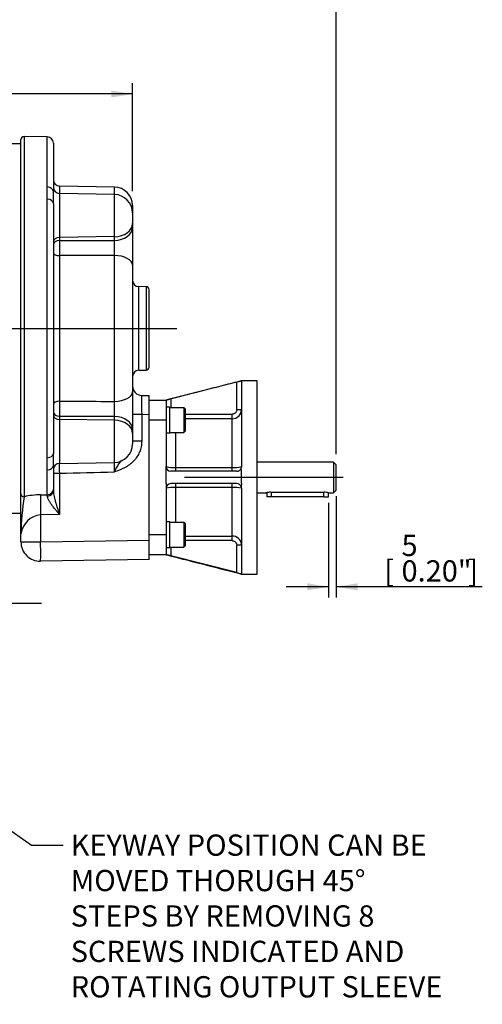
# Model space of a CAD drawing. Units: millimetres. Extents: x 13 to 432, y -177 to 292.
# Drawn here: x 125 to 185, y 99 to 226 of the extents above; entities that cross this region are included whole.
import ezdxf
from ezdxf import colors
from ezdxf.entities.mleader import LeaderData, LeaderLine
from ezdxf.enums import TextEntityAlignment as Align
from ezdxf.lldxf.tags import DXFTag
from ezdxf.math import Vec2, Vec3

# ---------------------------------------------------------------- set-up
doc = ezdxf.new("R2010")
doc.units = ezdxf.units.MM
for name, color, linetype in [('Default', 7, 'Continuous'), ('FL180', 7, 'Continuous'), ('IR1A146', 7, 'Continuous'), ('IR1C41', 7, 'Continuous'), ('IW6D76', 7, 'Continuous'), ('K6X6X40', 7, 'Continuous'), ('NL10', 7, 'Continuous'), ('SCM10X25CF', 7, 'Continuous')]:
    doc.layers.add(name, color=color, linetype=linetype)
doc.styles.add('SEACAD_Arial_Narrow', font='ARIALN.TTF')
tags = doc.linetypes.add('CENTER2', pattern=[28.575, 19.05, -3.175, 3.175, -3.175]).pattern_tags.tags
tags[10:11] = [DXFTag(74, 4), DXFTag(75, 0), DXFTag(340, '0'), DXFTag(46, 0.0), DXFTag(50, 0.0), DXFTag(44, 0.0), DXFTag(45, 0.0)]
tags[8:9] = [DXFTag(74, 4), DXFTag(75, 0), DXFTag(340, '0'), DXFTag(46, 0.0), DXFTag(50, 0.0), DXFTag(44, 0.0), DXFTag(45, 0.0)]
tags[6:7] = [DXFTag(74, 4), DXFTag(75, 0), DXFTag(340, '0'), DXFTag(46, 0.0), DXFTag(50, 0.0), DXFTag(44, 0.0), DXFTag(45, 0.0)]
tags[4:5] = [DXFTag(74, 4), DXFTag(75, 0), DXFTag(340, '0'), DXFTag(46, 0.0), DXFTag(50, 0.0), DXFTag(44, 0.0), DXFTag(45, 0.0)]
doc.dimstyles.new('RG_-_ISO', dxfattribs={"dimtxt": 0.55, "dimasz": 0.55, "dimexe": 0.275, "dimexo": 0.275, "dimgap": 0.1375, "dimtad": 1, "dimdec": 0, "dimlfac": 5, "dimdsep": 46, "dimtxsty": 'SEACAD_Arial_Narrow', "dimblk1": '_SE_FILLED', "dimblk2": '_SE_FILLED', "dimsah": 1, "dimcen": 0.275, "dimadec": 0, "dimazin": 0, "dimtfac": 0.75, "dimtdec": 0, "dimtofl": 0, "dimtmove": 0, "dimatfit": 3, "dimfxl": 1, "dimtolj": 1, "dimarcsym": 0})

# ---------------------------------------------------------------- blocks, each defined once
blk = doc.blocks.new('SEANNOT_GROUP')
at = {"layer": 'Default', "color": 7, "linetype": 'CENTER2'}
for p, q in [((86.96, 153.64), (86.96, 191.39)), ((86.96, 152.26), (86.96, 149.51)), ((84.21, 150.89), (46.46, 150.89)), ((88.34, 150.89), (85.59, 150.89)), ((89.71, 150.89), (127.46, 150.89)), ((86.96, 148.14), (86.96, 110.39))]:
    blk.add_line(p, q, dxfattribs=at)
blk = doc.blocks.new('SEANNOT_GROUP3')
at = {"layer": 'Default', "color": 7, "linetype": 'CENTER2'}
blk.add_line((55, 186.45), (145, 186.45), dxfattribs=at)
blk = doc.blocks.new('SEANNOT_GROUP8')
at = {"layer": 'Default', "color": 7, "linetype": 'CENTER2'}
blk.add_line((166.54, 167.16), (145.98, 167.16), dxfattribs=at)
blk = doc.blocks.new('SE4')
at = {"layer": 'FL180', "color": 7, "linetype": 'Continuous'}
for p, q in [((152.74, 179.49), (144.19, 177.32)), ((152.74, 175.95), (152.74, 179.49)), ((153.34, 179.64), (153.32, 179.6)), ((153.32, 179.6), (153.34, 179.59)), ((153.34, 179.64), (153.34, 179.66)), ((155.39, 179.66), (153.34, 179.66)), ((153.34, 179.59), (153.34, 168.56)), ((155.39, 154.66), (155.39, 179.66)), ((141.39, 177.16), (143.59, 177.16)), ((143.59, 177.16), (143.59, 174.56)), ((144.19, 177.32), (144.19, 176.19)), ((152.74, 175.95), (153.34, 175.95)), ((146.09, 175.35), (152.14, 175.35)), ((152.14, 174.75), (146.09, 174.75)), ((152.14, 174.75), (152.14, 175.35)), ((152.14, 168.46), (152.14, 174.75)), ((143.59, 174.56), (141.39, 174.56)), ((143.59, 174.56), (143.59, 168.56)), ((144.79, 172.99), (144.79, 168.46)), ((143.59, 167.96), (143.59, 168.56)), ((144.79, 168.46), (152.14, 168.46)), ((144.79, 168.46), (144.79, 167.96)), ((152.14, 167.96), (152.14, 168.46)), ((153.34, 168.56), (153.32, 168.38)), ((153.34, 167.96), (153.32, 168.38)), ((143.59, 166.36), (143.59, 167.96)), ((152.74, 167.96), (144.19, 167.96)), ((153.34, 166.36), (153.34, 167.96)), ((143.59, 166.36), (143.59, 165.76)), ((143.59, 165.76), (143.59, 159.76)), ((152.74, 166.36), (144.19, 166.36)), ((144.79, 166.36), (144.79, 165.87)), ((144.79, 165.87), (144.79, 161.34)), ((152.14, 165.87), (144.79, 165.87)), ((152.14, 165.87), (152.14, 166.36)), ((152.14, 159.57), (152.14, 165.87)), ((153.34, 166.36), (153.32, 165.95)), ((153.32, 165.95), (153.34, 165.76)), ((153.34, 165.76), (153.34, 154.74)), ((141.39, 159.76), (143.59, 159.76)), ((143.59, 159.76), (143.59, 157.16)), ((146.09, 159.57), (152.14, 159.57)), ((152.14, 158.98), (152.14, 159.57)), ((144.19, 158.14), (144.19, 157.01)), ((152.14, 158.98), (146.09, 158.98)), ((152.74, 154.84), (152.74, 158.38)), ((153.34, 158.38), (152.74, 158.38)), ((143.59, 157.16), (141.39, 157.16)), ((152.74, 154.84), (144.19, 157.01)), ((153.34, 154.74), (153.32, 154.72)), ((153.34, 154.69), (153.32, 154.72)), ((153.34, 154.66), (155.39, 154.66))]:
    blk.add_line(p, q, dxfattribs=at)
for centre, radius, start, end in [((153.94, 175.17), 4.48, 97.9514, 105.4241), ((101.72, 343.48), 171.5, 284.1296, 284.3364), ((152.15, 175.95), 1.2, 269.9775, 359.9998), ((144.19, 168.56), 0.6, 180, 270), ((144.49, 172.07), 3.62, 255.6027, 274.7558), ((152.4, 172.57), 4.12, 266.4145, 283.2271), ((152.74, 168.56), 0.6, 270, 342.3804), ((144.19, 165.76), 0.6, 90, 179.9999), ((144.53, 161.76), 4.12, 86.4145, 103.2271), ((152.45, 162.26), 3.62, 75.6027, 94.7558), ((152.74, 165.76), 0.6, 17.6196, 90), ((152.15, 158.38), 1.2, 6.3948, 90.0206), ((153.9, 158.99), 4.31, 254.4251, 262.1994)]:
    blk.add_arc(centre, radius, start, end, dxfattribs=at)
for points, knots in [([(153.34, 179.66), (152.92, 179.56), (152.19, 179.37), (150.98, 179.06), (149.75, 178.74), (148.48, 178.42), (147.24, 178.1), (146.12, 177.81), (145.21, 177.58), (144.53, 177.41), (144.07, 177.29), (143.75, 177.21), (143.64, 177.18), (143.59, 177.16)], [0, 0, 0, 0, 0.117762, 0.237943, 0.36297, 0.493588, 0.622422, 0.739685, 0.835836, 0.899337, 0.946281, 0.980101, 1, 1, 1, 1]), ([(152.74, 175.95), (152.74, 175.91), (152.74, 175.87), (152.73, 175.8), (152.71, 175.76), (152.68, 175.69), (152.67, 175.65), (152.62, 175.58), (152.6, 175.55), (152.54, 175.5), (152.51, 175.47), (152.45, 175.43), (152.41, 175.41), (152.3, 175.36), (152.22, 175.35), (152.14, 175.35)], [0, 0, 0, 0, 0.125, 0.125, 0.25, 0.25, 0.375, 0.375, 0.5, 0.5, 0.625, 0.625, 0.75, 0.75, 1, 1, 1, 1]), ([(152.14, 158.98), (152.18, 158.98), (152.22, 158.98), (152.3, 158.96), (152.34, 158.95), (152.41, 158.92), (152.45, 158.9), (152.51, 158.86), (152.54, 158.83), (152.6, 158.78), (152.62, 158.75), (152.67, 158.68), (152.68, 158.64), (152.71, 158.57), (152.73, 158.53), (152.74, 158.45), (152.74, 158.42), (152.74, 158.38)], [0, 0, 0, 0, 0.125, 0.125, 0.25, 0.25, 0.375, 0.375, 0.5, 0.5, 0.625, 0.625, 0.75, 0.75, 0.875, 0.875, 1, 1, 1, 1]), ([(144.19, 157.01), (144.15, 157.02), (144.11, 157.03), (144.04, 157.05), (144, 157.06), (143.93, 157.08), (143.89, 157.09), (143.83, 157.1), (143.8, 157.11), (143.74, 157.13), (143.72, 157.13), (143.67, 157.14), (143.65, 157.15), (143.61, 157.16), (143.59, 157.16), (143.59, 157.16)], [0, 0, 0, 0, 0.125, 0.125, 0.25, 0.25, 0.375, 0.375, 0.5, 0.5, 0.625, 0.625, 0.75, 0.75, 1, 1, 1, 1]), ([(143.59, 157.16), (143.79, 157.11), (144.17, 157.01), (145.03, 156.8), (146.14, 156.51), (147.53, 156.15), (149, 155.78), (150.47, 155.4), (151.95, 155.02), (152.83, 154.8), (153.34, 154.66)], [0, 0, 0, 0, 0.057354, 0.13336, 0.25843, 0.403083, 0.556808, 0.708943, 0.855829, 1, 1, 1, 1])]:
    blk.add_open_spline(points, degree=3, knots=knots, dxfattribs=at)
at = {"layer": 'IR1A146', "color": 7, "linetype": 'Continuous'}
for p, q in [((124.79, 165.02), (124.79, 210.9)), ((125.2, 211.3), (125.2, 164.67)), ((128.2, 211.25), (125.2, 211.3)), ((128.2, 204.76), (128.2, 211.25)), ((128.99, 210.45), (128.99, 204.17)), ((128.2, 203.17), (128.2, 204.76)), ((129.78, 204.87), (129.78, 203.92)), ((136.89, 204.75), (129.78, 204.87)), ((136.89, 203.79), (136.89, 204.75)), ((128.2, 169.72), (128.2, 203.17)), ((129.78, 203.92), (129.78, 198.24)), ((136.89, 203.79), (129.78, 203.92)), ((136.89, 198.33), (136.89, 203.79)), ((128.99, 202.63), (128.99, 170.26)), ((139.25, 202.35), (139.25, 201.39)), ((139.25, 201.39), (139.25, 200.02)), ((139.25, 200.02), (139.25, 199.54)), ((139.25, 199.54), (139.25, 194.65)), ((136.89, 198.33), (129.78, 198.24)), ((129.78, 198.24), (129.78, 197.82)), ((136.89, 197.84), (136.89, 198.33)), ((129.78, 195.87), (129.78, 177.02)), ((136.89, 177.01), (136.89, 195.89)), ((139.25, 194.65), (139.25, 178.25)), ((140.04, 181.03), (140.04, 191.86)), ((141, 191.85), (140.04, 191.86)), ((141, 191.85), (141, 181.05)), ((141.39, 181.45), (141.39, 191.45)), ((140.04, 181.03), (141, 181.05)), ((139.25, 178.25), (139.25, 173.36)), ((140.43, 177.79), (141.39, 177.78)), ((141.39, 175.28), (141.39, 177.78)), ((129.78, 175.07), (129.78, 174.66)), ((136.89, 174.57), (129.78, 174.66)), ((129.78, 174.66), (129.78, 168.98)), ((136.89, 174.57), (136.89, 175.06)), ((140.43, 175.29), (139.25, 175.29)), ((140.43, 175.29), (140.43, 171.85)), ((141.39, 175.28), (140.43, 175.29)), ((141.39, 159.05), (141.39, 175.28)), ((136.89, 169.11), (136.89, 174.57)), ((139.25, 173.36), (139.25, 172.87)), ((139.25, 172.87), (139.25, 171.5)), ((140.43, 171.85), (139.25, 171.85)), ((128.2, 168.13), (128.2, 169.72)), ((128.99, 168.72), (128.99, 165.62)), ((129.78, 168.98), (136.89, 169.11)), ((128.2, 164.92), (128.2, 168.13)), ((128.99, 167.7), (129.78, 167.7)), ((129.78, 167.7), (129.78, 162.37)), ((124.79, 159.85), (124.79, 165.02)), ((127.33, 164.91), (128.2, 164.92)), ((128.2, 164.76), (128.2, 164.92)), ((128.99, 165.62), (128.99, 165.41)), ((129.78, 162.37), (127.33, 162.34)), ((127.33, 162.34), (127.33, 158.81)), ((124.79, 158.81), (124.79, 159.85)), ((124.79, 158.81), (127.33, 158.81)), ((127.33, 158.81), (141.39, 159.05)), ((141.39, 156.55), (141.39, 159.05)), ((141.39, 156.55), (127.33, 156.31))]:
    blk.add_line(p, q, dxfattribs=at)
for centre, radius, start, end in [((125.19, 210.9), 0.4, 89, 180), ((128.19, 210.45), 0.8, 0, 89), ((129.79, 205.67), 0.8, 180, 269), ((129.79, 204.72), 0.8, 180, 269), ((-6.03, 203.4), 135.02, 359.6735, 0.3265), ((136.85, 202.35), 2.4, 0, 89), ((136.85, 201.39), 2.4, 0, 89), ((256.68, 196.85), 126.91, 179.5599, 180.4401), ((95.08, 196.86), 41.83, 358.6602, 1.3398), ((140.05, 192.66), 0.8, 180, 269), ((140.99, 191.45), 0.4, 0, 89), ((140.05, 180.24), 0.8, 91, 180), ((140.99, 181.45), 0.4, 271, 0), ((140.45, 178.99), 1.2, 180, 269), ((255.5, 176.05), 125.73, 179.5558, 180.4442), ((94.69, 176.03), 42.21, 358.6724, 1.3276), ((136.85, 171.5), 2.4, 271, 0), ((-2.36, 169.49), 131.36, 359.6644, 0.3356), ((129.79, 168.18), 0.8, 91, 180), ((143.06, 168.55), 13.31, 178.0764, 183.6662), ((-42.14, 6983.78), 6818.25, 271.444829, 271.504645), ((166.21, 158.78), 41.44, 171.8274, 178.5202), ((127.44, 154.32), 10.59, 90.5831, 102.2319), ((127.65, 159.47), 2.89, 96.3808, 172.4465), ((127.29, 158.81), 2.5, 180, 271)]:
    blk.add_arc(centre, radius, start, end, dxfattribs=at)
for centre, major_axis, ratio, start_param, end_param in [((128.19, 204.17), (-0.8, 0), 0.738432, 3.141593, 4.694936), ((128.19, 202.63), (-0.8, 0), 0.674328, 3.141593, 4.694936), ((136.85, 200.02), (-2.4, 0), 0.707107, 1.58825, 3.141593), ((136.85, 199.54), (-2.4, 0), 0.707107, 1.58825, 3.141593), ((129.79, 197.67), (-0.8, 0), 0.707107, 4.729842, 6.283185), ((129.79, 197.26), (-0.8, 0), 0.707107, 4.729842, 6.283185), ((129.79, 196.28), (-0.8, 0), 0.511476, 0, 1.553343), ((136.85, 194.65), (-2.4, 0), 0.515639, 3.141593, 4.694936), ((136.85, 178.25), (-2.4, 0), 0.515639, 1.58825, 3.141593), ((140.45, 175.29), (0.02, -2.5), 0.00837, 3.141376, 4.711868), ((129.79, 176.62), (-0.8, 0), 0.511476, 4.729842, 6.283185), ((129.79, 175.64), (-0.8, 0), 0.707107, 0, 1.553343), ((129.79, 175.22), (-0.8, 0), 0.707107, 0, 1.553343), ((136.85, 173.36), (-2.4, 0), 0.707107, 3.141593, 4.694936), ((136.85, 172.87), (-2.4, 0), 0.707107, 3.141593, 4.694936), ((128.19, 170.26), (-0.8, 0), 0.674328, 1.58825, 3.141593), ((128.19, 168.72), (-0.8, 0), 0.738432, 1.58825, 3.141593), ((125.19, 165.02), (-0.4, 0), 0.876069, 0, 1.58825), ((127.39, 162.34), (-0.03, 2.96), 0.017452, 0.520204, 1.57062), ((128.19, 165.62), (-0.8, 0), 0.867876, 1.58825, 3.141593), ((128.19, 165.41), (-0.8, 0), 0.81336, 1.589181, 3.141593), ((127.29, 158.81), (-0.04, 2.5), 0.01745, 3.141593, 4.712084)]:
    blk.add_ellipse(centre, major_axis=major_axis, ratio=ratio, start_param=start_param, end_param=end_param, dxfattribs=at)
for points, knots in [([(129.78, 197.82), (131.23, 197.83), (132.68, 197.83), (134.14, 197.83), (135.06, 197.84), (135.97, 197.84), (136.89, 197.84)], [0, 0, 0, 0, 0.613096, 0.613096, 0.613096, 1, 1, 1, 1]), ([(136.89, 195.89), (136.61, 195.88), (136.33, 195.88), (136.05, 195.88), (133.96, 195.88), (131.87, 195.88), (129.78, 195.87)], [0, 0, 0, 0, 0.118207, 0.118207, 0.118207, 1, 1, 1, 1]), ([(129.78, 177.02), (130.58, 177.02), (131.38, 177.02), (132.19, 177.02), (133.76, 177.02), (135.32, 177.01), (136.89, 177.01)], [0, 0, 0, 0, 0.339134, 0.339134, 0.339134, 1, 1, 1, 1]), ([(136.89, 175.06), (135.97, 175.06), (135.06, 175.06), (134.14, 175.06), (132.68, 175.07), (131.23, 175.07), (129.78, 175.07)], [0, 0, 0, 0, 0.386904, 0.386904, 0.386904, 1, 1, 1, 1]), ([(140.43, 171.85), (140.43, 171.61), (140.41, 171.38), (140.31, 170.91), (140.24, 170.68), (140.06, 170.24), (139.95, 170.03), (139.69, 169.63), (139.54, 169.44), (139.04, 168.92), (138.65, 168.64), (137.8, 168.19), (137.34, 168.03), (136.89, 167.88)], [0, 0, 0, 0, 0.125, 0.125, 0.25, 0.25, 0.375, 0.375, 0.5, 0.5, 0.75, 0.75, 1, 1, 1, 1]), ([(136.89, 167.88), (136.9, 167.9), (136.91, 167.93), (136.94, 167.97), (136.95, 168), (136.98, 168.06), (137.01, 168.11), (137.08, 168.25), (137.12, 168.34), (137.27, 168.59), (137.37, 168.76), (137.53, 168.99), (137.59, 169.06), (137.71, 169.2), (137.77, 169.27), (137.85, 169.36), (137.87, 169.38), (137.89, 169.4)], [0, 0, 0, 0, 0.015625, 0.015625, 0.03125, 0.03125, 0.0625, 0.0625, 0.125, 0.125, 0.25, 0.25, 0.3125, 0.3125, 0.375, 0.375, 0.3932592, 0.3932592, 0.3932592, 0.3932592]), ([(136.89, 167.88), (136.9, 168.01), (136.9, 168.14), (136.91, 168.34), (136.91, 168.4), (136.91, 168.52), (136.92, 168.58), (136.92, 168.75), (136.92, 168.86), (136.92, 169.01), (136.92, 169.05), (136.93, 169.1), (136.93, 169.1), (136.93, 169.1)], [0, 0, 0, 0, 0.125, 0.125, 0.1875, 0.1875, 0.25, 0.25, 0.375, 0.375, 0.4375, 0.4375, 0.4409351, 0.4409351, 0.4409351, 0.4409351]), ([(129.78, 162.37), (129.75, 162.4), (129.73, 162.42), (129.69, 162.47), (129.67, 162.5), (129.6, 162.58), (129.56, 162.63), (129.43, 162.79), (129.34, 162.89), (129.09, 163.21), (128.93, 163.41), (128.74, 163.67), (128.7, 163.72), (128.63, 163.82), (128.6, 163.87), (128.5, 164.02), (128.44, 164.12), (128.36, 164.27), (128.33, 164.32), (128.29, 164.41), (128.27, 164.46), (128.22, 164.59), (128.2, 164.68), (128.2, 164.76)], [0, 0, 0, 0, 0.03125, 0.03125, 0.0625, 0.0625, 0.125, 0.125, 0.25, 0.25, 0.5, 0.5, 0.5625, 0.5625, 0.625, 0.625, 0.75, 0.75, 0.8125, 0.8125, 0.875, 0.875, 1, 1, 1, 1]), ([(128.99, 165.41), (128.99, 165.3), (129, 165.18), (129.04, 164.94), (129.06, 164.81), (129.11, 164.56), (129.14, 164.44), (129.21, 164.18), (129.25, 164.06), (129.36, 163.67), (129.44, 163.41), (129.56, 163.02), (129.61, 162.89), (129.69, 162.63), (129.73, 162.5), (129.78, 162.37)], [0, 0, 0, 0, 0.125, 0.125, 0.25, 0.25, 0.375, 0.375, 0.5, 0.5, 0.75, 0.75, 0.875, 0.875, 1, 1, 1, 1])]:
    blk.add_open_spline(points, degree=3, knots=knots, dxfattribs=at)
at = {"layer": 'IR1C41', "color": 7, "linetype": 'Continuous'}
for p, q in [((165.29, 169.16), (155.39, 169.16)), ((165.29, 169.16), (165.29, 165.16)), ((165.64, 168.81), (165.29, 169.16)), ((165.64, 165.51), (165.64, 168.81)), ((155.39, 165.16), (156.55, 165.16)), ((157.14, 165.26), (164.04, 165.26)), ((164.64, 165.16), (165.29, 165.16)), ((165.29, 165.16), (165.64, 165.51))]:
    blk.add_line(p, q, dxfattribs=at)
for centre, start, end in [((157.16, 163.14), 90.4762, 106.9814), ((164.03, 163.14), 73.0186, 89.5238)]:
    blk.add_arc(centre, 2.11, start, end, dxfattribs=at)
at = {"layer": 'IW6D76', "color": 7, "linetype": 'Continuous'}
for p, q in [((124.79, 210.34), (123.59, 210.34)), ((123.59, 162.56), (124.79, 162.56))]:
    blk.add_line(p, q, dxfattribs=at)
at = {"layer": 'K6X6X40', "color": 7, "linetype": 'Continuous'}
for p, q in [((156.64, 165.19), (156.64, 164.67)), ((157.24, 164.67), (156.64, 164.67)), ((157.24, 164.67), (157.24, 165.26)), ((164.04, 164.67), (157.24, 164.67)), ((164.04, 164.67), (164.04, 165.26)), ((164.04, 164.67), (164.64, 164.67)), ((164.64, 164.67), (164.64, 165.16))]:
    blk.add_line(p, q, dxfattribs=at)
at = {"layer": 'NL10', "color": 7, "linetype": 'Continuous'}
for p, q in [((144.09, 176.25), (143.59, 176.25)), ((144.09, 172.93), (144.09, 176.25)), ((143.59, 172.93), (144.09, 172.93)), ((144.09, 161.4), (143.59, 161.4)), ((144.09, 158.08), (144.09, 161.4)), ((143.59, 158.08), (144.09, 158.08))]:
    blk.add_line(p, q, dxfattribs=at)
at = {"layer": 'SCM10X25CF', "color": 7, "linetype": 'Continuous'}
for p, q in [((145.89, 176.19), (144.09, 176.19)), ((145.89, 176.19), (145.89, 172.99)), ((146.09, 175.99), (145.89, 176.19)), ((146.09, 173.19), (146.09, 175.99)), ((144.09, 172.99), (145.89, 172.99)), ((145.89, 172.99), (146.09, 173.19)), ((145.89, 161.34), (144.09, 161.34)), ((145.89, 161.34), (145.89, 158.14)), ((146.09, 161.14), (145.89, 161.34)), ((146.09, 158.34), (146.09, 161.14)), ((144.09, 158.14), (145.89, 158.14)), ((145.89, 158.14), (146.09, 158.34))]:
    blk.add_line(p, q, dxfattribs=at)
blk = doc.blocks.new('DMBLK393')
at = {"layer": 'Default', "linetype": 'Continuous'}
for points in [[(89.71, 231.28), (86.96, 230.82), (89.71, 230.36)], [(162.89, 231.28), (162.89, 230.36), (165.64, 230.82)]]:
    blk.add_hatch(color=7, dxfattribs=at).paths.add_polyline_path(points)
at = {"layer": 'Default', "color": 7, "linetype": 'Continuous'}
for p, q in [((86.96, 192.76), (86.96, 232.19)), ((165.64, 170.19), (165.64, 232.19)), ((86.96, 230.82), (165.64, 230.82))]:
    blk.add_line(p, q, dxfattribs=at)
at = {"layer": 'Default', "color": 7, "linetype": 'Continuous', "style": 'SEACAD_Arial_Narrow'}
for s, p in [('393', (121.8, 237.55)), ('[', (119.55, 234.25)), ('15.49"', (121.8, 234.25)), (']', (132.18, 234.25))]:
    blk.add_text(s, height=2.75, dxfattribs=at).set_placement(p, align=Align.TOP_LEFT)
blk = doc.blocks.new('_SE_FILLED')
at = {"color": 0}
blk.add_line((0, 0), (-1, 0), dxfattribs=at)
blk.add_solid([(0, 0), (-1, -0.1665), (-1, 0.1665), (0, 0)], dxfattribs=at)
blk = doc.blocks.new('DMBLK394')
at = {"layer": 'Default', "linetype": 'Continuous'}
for points in [[(89.71, 217.26), (86.96, 216.8), (89.71, 216.34)], [(136.5, 217.26), (136.5, 216.34), (139.25, 216.8)]]:
    blk.add_hatch(color=7, dxfattribs=at).paths.add_polyline_path(points)
at = {"layer": 'Default', "color": 7, "linetype": 'Continuous'}
for p, q in [((86.96, 192.76), (86.96, 218.18)), ((139.25, 204.23), (139.25, 218.18)), ((139.25, 216.8), (86.96, 216.8))]:
    blk.add_line(p, q, dxfattribs=at)
at = {"layer": 'Default', "color": 7, "linetype": 'Continuous', "style": 'SEACAD_Arial_Narrow'}
for s, p in [('261', (108.61, 223.54)), ('[', (106.36, 220.24)), ('10.29"', (108.61, 220.24)), (']', (118.98, 220.24))]:
    blk.add_text(s, height=2.75, dxfattribs=at).set_placement(p, align=Align.TOP_LEFT)
blk = doc.blocks.new('DMBLK395')
at = {"layer": 'Default', "linetype": 'Continuous'}
for points in [[(161.89, 152.55), (164.64, 153), (161.89, 153.46)], [(168.39, 152.55), (168.39, 153.46), (165.64, 153)]]:
    blk.add_hatch(color=7, dxfattribs=at).paths.add_polyline_path(points)
at = {"layer": 'Default', "color": 7, "linetype": 'Continuous'}
for p, q in [((165.64, 164.74), (165.64, 151.63)), ((164.64, 163.88), (164.64, 151.63)), ((164.64, 153), (159.14, 153)), ((184.55, 153), (165.64, 153))]:
    blk.add_line(p, q, dxfattribs=at)
at = {"layer": 'Default', "color": 7, "linetype": 'Continuous', "style": 'SEACAD_Arial_Narrow'}
for s, p in [('5', (174.09, 159.74)), ('[', (171.84, 156.44)), ('0.20"', (174.09, 156.44)), (']', (182.72, 156.44))]:
    blk.add_text(s, height=2.75, dxfattribs=at).set_placement(p, align=Align.TOP_LEFT)

msp = doc.modelspace()

# ---------------------------------------------------------------- block references
at = {"layer": 'Default'}
for name in ['SE4', 'SEANNOT_GROUP', 'SEANNOT_GROUP3', 'SEANNOT_GROUP8']:
    msp.add_blockref(name, (0, 0), dxfattribs=at)

# ---------------------------------------------------------------- dimensions: what is measured, and where the dimension line sits
at = {"layer": 'Default', "color": 7, "linetype": 'Continuous'}
for base, p1, p2, picture, middle in [((165.645, 230.8174), (86.962, 150.8885), (165.645, 168.8145), 'DMBLK393', (126.3035, 230.8174)), ((86.962, 216.8017), (139.25, 201.3922), (86.962, 150.8885), 'DMBLK394', (113.106, 216.8017)), ((164.645, 153.0035), (165.645, 165.5145), (164.645, 164.6745), 'DMBLK395', (170.8781, 153.0035))]:
    dim = msp.add_linear_dim(base=base, p1=p1, p2=p2, text='\\A1;<>', dimstyle='RG_-_ISO', override={"dimtxt": 2.75, "dimasz": 2.75, "dimexe": 1.375, "dimexo": 1.375, "dimgap": 0.6875, "dimpost": '\\X', "dimcen": 1.375}, dxfattribs=at)
    dim.commit()
    dim.dimension.update_dxf_attribs({"geometry": picture, "text_midpoint": middle, "dimtype": 160})

# ---------------------------------------------------------------- leaders
ml = msp.add_multileader_mtext('Standard', dxfattribs=at)
ml.set_content('{\\pxsm0.9;\\fArial Narrow|b0||i0||c0|p34;\\W1.;KEYWAY POSITION CAN BE MOVED THORUGH 45%%d STEPS BY REMOVING 8 SCREWS INDICATED AND ROTATING OUTPUT SLEEVE\\P}', color=256)
ml.set_leader_properties()
ml.build(insert=Vec2(0, 0))
ml.multileader.update_dxf_attribs({"dogleg_length": 4.125, "arrow_head_size": 2.75})
ctx = ml.context
ctx.base_point, ctx.char_height, ctx.arrow_head_size, ctx.landing_gap_size = Vec3(129.24, 120.17), 2.75, 2.75, 0.9625
notes = []
notes.append((ctx, [(0, (1, 1, 0), (126.1525, 119.545), (1, 0), 4.125, [(0, [(99.827, 138.1598)], 0, [])])]))
ctx.mtext.insert, ctx.mtext.width = Vec3(131.24, 120.9434), 48.52731
for ctx, leaders in notes:
    for number, flags, end, landing, length, lines in leaders:
        leader = LeaderData()
        leader.index, (leader.has_last_leader_line, leader.has_dogleg_vector, leader.attachment_direction) = number, flags
        leader.last_leader_point, leader.dogleg_vector, leader.dogleg_length = Vec3(end), Vec3(landing), length
        for number, points, colour, breaks in lines:
            line = LeaderLine()
            line.index, line.vertices, line.color, line.breaks = number, Vec3.list(points), colors.encode_raw_color(colour), breaks
            leader.lines.append(line)
        ctx.leaders.append(leader)

doc.saveas('drawing.dxf')
